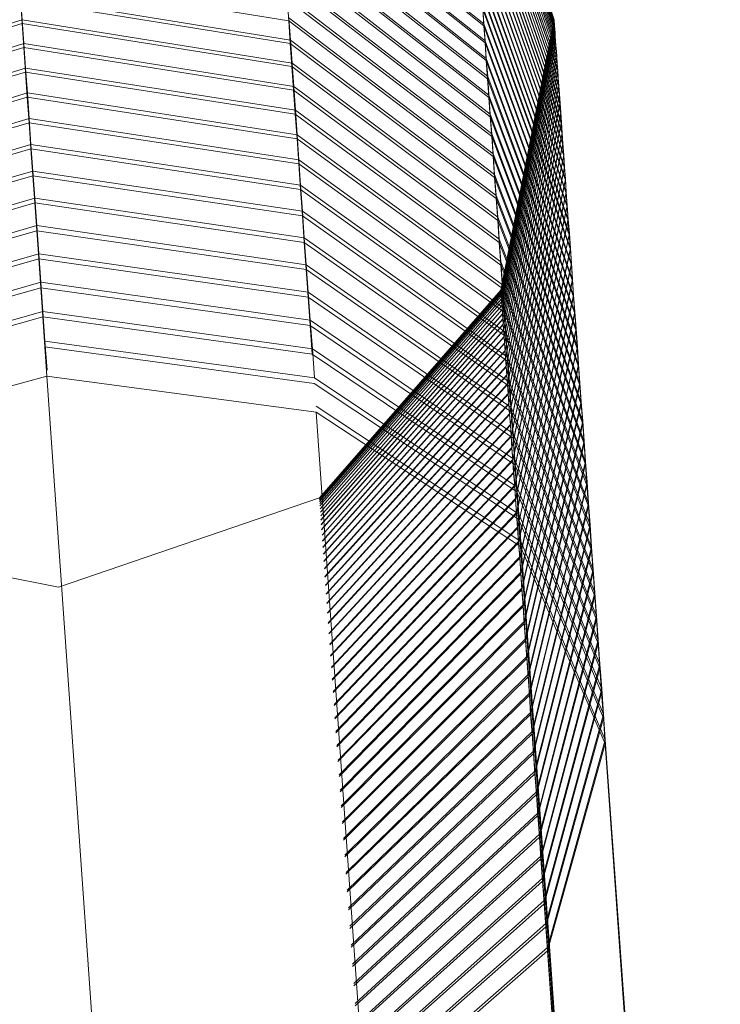
# Model space of a CAD drawing. Units: inches. Extents: x 12 to 14459, y 6 to 10222.
# Drawn here: x 5279 to 5283, y 7141 to 7147 of the extents above; entities that cross this region are included whole.
import ezdxf

# ---------------------------------------------------------------- set-up
doc = ezdxf.new("R2010")
doc.units = ezdxf.units.IN
doc.header["$MEASUREMENT"] = 0

# ---------------------------------------------------------------- blocks, each defined once
blk = doc.blocks.new('9012_DWG-664259-South')
at = {"lineweight": 9}
for p, q in [((82493.3496, 725.5689), (82493.8496, 724.1052)), ((82493.3496, 725.5689), (82493.8496, 724.1052)), ((82493.3502, 725.5641), (82493.8496, 724.1008)), ((82493.3502, 725.564), (82493.8496, 724.1008)), ((82493.3502, 725.5561), (82493.8502, 724.0935)), ((82493.3502, 725.5559), (82493.8502, 724.0934)), ((82493.3514, 725.5449), (82493.8513, 724.0833)), ((82493.3514, 725.5447), (82493.8513, 724.0831)), ((82493.3525, 725.5306), (82493.8519, 724.0701)), ((82493.3525, 725.5304), (82493.8519, 724.0698)), ((82493.3537, 725.5131), (82493.8525, 724.0541)), ((82493.3537, 725.5128), (82493.8525, 724.0537)), ((82493.3549, 725.4926), (82493.8543, 724.0351)), ((82493.3549, 725.492), (82493.8543, 724.0347)), ((82493.3566, 725.4688), (82493.856, 724.0133)), ((82493.3566, 725.468), (82493.856, 724.0126)), ((82493.3589, 725.4419), (82493.8572, 723.9886)), ((82493.3589, 725.441), (82493.8572, 723.9878)), ((82493.3607, 725.412), (82493.8595, 723.961)), ((82493.3607, 725.4108), (82493.8595, 723.9601)), ((82493.363, 725.3789), (82493.8618, 723.9307)), ((82493.363, 725.3775), (82493.8618, 723.9295)), ((82493.3659, 725.3427), (82493.8641, 723.8975)), ((82493.3659, 725.3411), (82493.8641, 723.896)), ((82493.3682, 725.3035), (82493.8665, 723.8614)), ((82493.3682, 725.3016), (82493.8665, 723.8597)), ((82493.3711, 725.2612), (82493.8699, 723.8225)), ((82493.3711, 725.2589), (82493.8699, 723.8206)), ((82493.3746, 725.2158), (82493.8729, 723.7808)), ((82493.3746, 725.2132), (82493.8723, 723.7787)), ((82493.3781, 725.1674), (82493.8758, 723.7363)), ((82493.3781, 725.1645), (82493.8758, 723.7339)), ((82493.3822, 725.116), (82493.8792, 723.6891)), ((82493.3822, 725.1127), (82493.8792, 723.6863)), ((82493.3863, 725.0616), (82493.8827, 723.639)), ((82493.3863, 725.0579), (82493.8822, 723.636)), ((82492.2968, 725.0125), (82493.4549, 724.0832)), ((82492.2968, 725.0007), (82493.4549, 724.0727)), ((82493.3897, 725.0041), (82493.8862, 723.5862)), ((82493.3897, 725), (82493.8862, 723.5828)), ((82493.3938, 724.9436), (82493.8909, 723.5306)), ((82493.3938, 724.9391), (82493.8897, 723.5268)), ((82492.3038, 724.9111), (82493.4618, 723.9875)), ((82492.3038, 724.8987), (82493.4618, 723.9764)), ((82493.3985, 724.8801), (82493.8944, 723.4723)), ((82493.3985, 724.8752), (82493.8944, 723.4681)), ((82493.4031, 724.8137), (82493.8984, 723.4113)), ((82493.4031, 724.8082), (82493.8984, 723.4066)), ((82492.3119, 724.8067), (82493.4688, 723.889)), ((82492.3119, 724.7936), (82493.4688, 723.8773)), ((82492.3195, 724.6993), (82493.4769, 723.7876)), ((82493.4083, 724.7442), (82493.9031, 723.3475)), ((82493.4083, 724.7383), (82493.9031, 723.3425)), ((82492.3195, 724.6854), (82493.4758, 723.7751)), ((82493.413, 724.6718), (82493.9077, 723.2809)), ((82493.413, 724.6654), (82493.9077, 723.2755)), ((82492.327, 724.5888), (82493.4839, 723.6834)), ((82493.4188, 724.5965), (82493.913, 723.2117)), ((82493.4188, 724.5896), (82493.913, 723.2059)), ((82492.327, 724.5742), (82493.4839, 723.6701)), ((82493.424, 724.5183), (82493.9176, 723.1398)), ((82493.424, 724.5108), (82493.9176, 723.1335)), ((82492.3352, 724.4755), (82493.4915, 723.5763)), ((82492.3352, 724.4599), (82493.4915, 723.5624)), ((82493.4304, 724.4371), (82493.9234, 723.0652)), ((82493.4304, 724.429), (82493.9234, 723.0584)), ((82492.3607, 724.0991), (82490.8469, 724.3463)), ((82492.3433, 724.3589), (82493.499, 723.4664)), ((82492.3433, 724.3426), (82493.499, 723.4517)), ((82493.4357, 724.3444), (82493.9287, 722.9807)), ((82493.4363, 724.353), (82493.9287, 722.9878)), ((82493.4421, 724.2567), (82493.9339, 722.9001)), ((82493.4426, 724.2659), (82493.9351, 722.9079)), ((82490.8655, 724.106), (82490.8562, 724.237)), ((82492.37, 723.9919), (82490.8562, 724.237)), ((82492.3689, 723.973), (82490.8562, 724.2175)), ((82490.8562, 724.2175), (82490.8655, 724.0857)), ((82492.352, 724.2396), (82493.5072, 723.3537)), ((82492.352, 724.2224), (82493.5072, 723.3383)), ((82492.352, 724.2224), (82492.3607, 724.0991)), ((82493.4549, 724.0832), (82493.449, 724.176)), ((82493.449, 724.176), (82493.9403, 722.8253)), ((82493.449, 724.1662), (82493.9403, 722.817)), ((82493.449, 724.1662), (82493.4549, 724.0727)), ((82490.8655, 724.106), (82489.3981, 723.6612)), ((82490.8748, 723.972), (82490.8655, 724.106)), ((82492.3793, 723.8635), (82490.8655, 724.106)), ((82492.37, 723.9919), (82492.3607, 724.1172)), ((82492.3607, 724.1172), (82493.5153, 723.2382)), ((82492.3607, 724.0991), (82493.5153, 723.222)), ((82492.3607, 724.0991), (82492.3689, 723.973)), ((82493.8496, 724.1067), (82493.5502, 722.5893)), ((82493.8496, 724.1067), (82493.5502, 722.5893)), ((82493.8496, 724.1052), (82493.5502, 722.5879)), ((82493.8496, 724.1052), (82493.5502, 722.5879)), ((82493.8496, 724.1008), (82493.5502, 722.5839)), ((82493.8496, 724.1008), (82493.5502, 722.5838)), ((82493.8502, 724.0935), (82493.5514, 722.5772)), ((82493.8502, 724.0934), (82493.5514, 722.577)), ((82493.8496, 724.1008), (82493.8496, 724.1052)), ((82493.8496, 724.1052), (82493.8496, 724.1008)), ((82493.8502, 724.0935), (82493.8496, 724.1008)), ((82493.8496, 724.1008), (82493.8502, 724.0934)), ((82493.8513, 724.0833), (82493.8502, 724.0935)), ((82493.8502, 724.0934), (82493.8513, 724.0831)), ((82490.8655, 724.0857), (82489.397, 723.6417)), ((82492.3782, 723.8438), (82490.8655, 724.0857)), ((82490.8655, 724.0857), (82490.8748, 723.9508)), ((82493.4618, 723.9875), (82493.4549, 724.0832)), ((82493.4549, 724.0832), (82493.9467, 722.74)), ((82493.4549, 724.0727), (82493.9467, 722.7312)), ((82493.4549, 724.0727), (82493.4618, 723.9764)), ((82493.8513, 724.0833), (82493.5519, 722.5678)), ((82493.8513, 724.0831), (82493.5519, 722.5677)), ((82493.8519, 724.0701), (82493.5525, 722.5558)), ((82493.8519, 724.0698), (82493.5525, 722.5556)), ((82493.8525, 724.0541), (82493.5537, 722.5411)), ((82493.8525, 724.0537), (82493.5537, 722.5409)), ((82493.8543, 724.0351), (82493.5549, 722.5238)), ((82493.8543, 724.0347), (82493.5549, 722.5235)), ((82493.8519, 724.0701), (82493.8513, 724.0833)), ((82493.8513, 724.0831), (82493.8519, 724.0698)), ((82493.8525, 724.0541), (82493.8519, 724.0701)), ((82493.8519, 724.0698), (82493.8525, 724.0537)), ((82493.8543, 724.0351), (82493.8525, 724.0541)), ((82493.8525, 724.0537), (82493.8543, 724.0347)), ((82493.856, 724.0133), (82493.8543, 724.0351)), ((82493.8543, 724.0347), (82493.856, 724.0126)), ((82492.3793, 723.8635), (82492.37, 723.9919)), ((82492.37, 723.9919), (82493.524, 723.1199)), ((82493.4688, 723.889), (82493.4618, 723.9875)), ((82493.4618, 723.9875), (82493.9525, 722.652)), ((82493.856, 724.0133), (82493.5566, 722.504)), ((82493.856, 724.0126), (82493.5566, 722.5035)), ((82493.8572, 723.9886), (82493.5583, 722.4815)), ((82493.8572, 723.9878), (82493.5583, 722.4808)), ((82493.8572, 723.9886), (82493.856, 724.0133)), ((82493.856, 724.0126), (82493.8572, 723.9878)), ((82493.8595, 723.961), (82493.8572, 723.9886)), ((82493.8572, 723.9878), (82493.8595, 723.9601)), ((82490.8748, 723.9508), (82489.4063, 723.5095)), ((82490.8748, 723.972), (82489.4074, 723.5299)), ((82490.8847, 723.8351), (82490.8748, 723.972)), ((82492.3886, 723.7322), (82490.8748, 723.972)), ((82492.3875, 723.7117), (82490.8748, 723.9508)), ((82490.8748, 723.9508), (82490.8841, 723.8129)), ((82492.3689, 723.973), (82493.5235, 723.1029)), ((82492.3689, 723.973), (82492.3782, 723.8438)), ((82493.4618, 723.9764), (82493.9525, 722.6427)), ((82493.4618, 723.9764), (82493.4688, 723.8773)), ((82493.8595, 723.961), (82493.5595, 722.4564)), ((82493.8595, 723.9601), (82493.5595, 722.4555)), ((82493.8618, 723.9307), (82493.5618, 722.4287)), ((82493.8618, 723.9295), (82493.5618, 722.4277)), ((82493.8618, 723.9307), (82493.8595, 723.961)), ((82493.8595, 723.9601), (82493.8618, 723.9295)), ((82493.8641, 723.8975), (82493.8618, 723.9307)), ((82493.8618, 723.9295), (82493.8641, 723.896)), ((82493.4769, 723.7876), (82493.4688, 723.889)), ((82493.4688, 723.889), (82493.9589, 722.5615)), ((82493.4688, 723.8773), (82493.9589, 722.5516)), ((82493.4688, 723.8773), (82493.4758, 723.7751)), ((82493.8641, 723.8975), (82493.5636, 722.3983)), ((82493.8641, 723.896), (82493.5636, 722.3973)), ((82493.8665, 723.8614), (82493.8641, 723.8975)), ((82493.8641, 723.896), (82493.8665, 723.8597)), ((82490.8847, 723.8351), (82489.4167, 723.3957)), ((82490.8945, 723.6953), (82490.8847, 723.8351)), ((82492.3979, 723.5981), (82490.8847, 723.8351)), ((82492.3782, 723.8438), (82493.5328, 722.9811)), ((82492.3782, 723.8438), (82492.3875, 723.7117)), ((82492.3886, 723.7322), (82492.3793, 723.8635)), ((82492.3793, 723.8635), (82493.5328, 722.9987)), ((82493.8665, 723.8614), (82493.5659, 722.3655)), ((82493.8665, 723.8597), (82493.5659, 722.3641)), ((82493.8699, 723.8225), (82493.5688, 722.33)), ((82493.8699, 723.8206), (82493.5688, 722.3285)), ((82493.8699, 723.8225), (82493.8665, 723.8614)), ((82493.8665, 723.8597), (82493.8699, 723.8206)), ((82493.8729, 723.7808), (82493.8699, 723.8225)), ((82493.8699, 723.8206), (82493.8723, 723.7787)), ((82490.8841, 723.8129), (82489.4167, 723.3745)), ((82492.3968, 723.5767), (82490.8841, 723.8129)), ((82490.8841, 723.8129), (82490.894, 723.6722)), ((82493.4758, 723.7751), (82493.9659, 722.4579)), ((82493.4758, 723.7751), (82493.4839, 723.6701)), ((82493.4839, 723.6834), (82493.4769, 723.7876)), ((82493.4769, 723.7876), (82493.9659, 722.4683)), ((82493.8729, 723.7808), (82493.5711, 722.292)), ((82493.8723, 723.7787), (82493.5711, 722.2903)), ((82493.8723, 723.7787), (82493.8758, 723.7339)), ((82493.8758, 723.7363), (82493.8729, 723.7808)), ((82492.3875, 723.7117), (82493.5409, 722.8564)), ((82492.3875, 723.7117), (82492.3968, 723.5767)), ((82492.3979, 723.5981), (82492.3886, 723.7322)), ((82492.3886, 723.7322), (82493.5409, 722.8748)), ((82493.8758, 723.7363), (82493.5746, 722.2515)), ((82493.8758, 723.7339), (82493.5746, 722.2494)), ((82493.8792, 723.6891), (82493.8758, 723.7363)), ((82493.8758, 723.7339), (82493.8792, 723.6863)), ((82490.894, 723.6722), (82489.426, 723.2365)), ((82490.8945, 723.6953), (82489.4266, 723.2586)), ((82492.4072, 723.4388), (82490.894, 723.6722)), ((82490.894, 723.6722), (82490.9038, 723.5281)), ((82490.905, 723.5522), (82490.8945, 723.6953)), ((82492.4072, 723.4611), (82490.8945, 723.6953)), ((82493.4915, 723.5763), (82493.4839, 723.6834)), ((82493.4839, 723.6834), (82493.9728, 722.3725)), ((82493.4839, 723.6701), (82493.9723, 722.3614)), ((82493.4839, 723.6701), (82493.4915, 723.5624)), ((82493.8792, 723.6891), (82493.5775, 722.2083)), ((82493.8792, 723.6863), (82493.5775, 722.2061)), ((82493.8827, 723.639), (82493.8792, 723.6891)), ((82493.8792, 723.6863), (82493.8822, 723.636)), ((82492.4072, 723.4611), (82492.3979, 723.5981)), ((82492.3979, 723.5981), (82493.5502, 722.7483)), ((82493.8827, 723.639), (82493.5804, 722.1627)), ((82493.8822, 723.636), (82493.5804, 722.1602)), ((82493.8822, 723.636), (82493.8862, 723.5828)), ((82493.8862, 723.5862), (82493.8827, 723.639)), ((82490.905, 723.5522), (82489.4365, 723.1184)), ((82490.9149, 723.4065), (82490.905, 723.5522)), ((82492.4171, 723.321), (82490.905, 723.5522)), ((82492.3968, 723.5767), (82493.5496, 722.729)), ((82492.3968, 723.5767), (82492.4072, 723.4388)), ((82493.499, 723.4664), (82493.4915, 723.5763)), ((82493.4915, 723.5763), (82493.9798, 722.2741)), ((82493.4915, 723.5624), (82493.9792, 722.2625)), ((82493.4915, 723.5624), (82493.499, 723.4517)), ((82493.8862, 723.5862), (82493.5839, 722.1146)), ((82493.8862, 723.5828), (82493.5839, 722.1117)), ((82493.8909, 723.5306), (82493.8862, 723.5862)), ((82493.8862, 723.5828), (82493.8897, 723.5268)), ((82490.9038, 723.5281), (82489.4359, 723.0955)), ((82492.4171, 723.2978), (82490.9038, 723.5281)), ((82490.9038, 723.5281), (82490.9149, 723.3814)), ((82493.8909, 723.5306), (82493.5874, 722.0638)), ((82493.8897, 723.5268), (82493.5874, 722.0608)), ((82493.8897, 723.5268), (82493.8944, 723.4681)), ((82493.8944, 723.4723), (82493.8909, 723.5306)), ((82492.4171, 723.321), (82492.4072, 723.4611)), ((82492.4072, 723.4611), (82493.5595, 722.619)), ((82492.4072, 723.4388), (82493.5589, 722.5988)), ((82492.4072, 723.4388), (82492.4171, 723.2978)), ((82493.5072, 723.3537), (82493.499, 723.4664)), ((82493.499, 723.4664), (82493.9868, 722.1731)), ((82493.499, 723.4517), (82493.9868, 722.1609)), ((82493.499, 723.4517), (82493.5072, 723.3383)), ((82493.8944, 723.4723), (82493.5915, 722.0107)), ((82493.8944, 723.4681), (82493.5915, 722.0073)), ((82493.8984, 723.4113), (82493.8944, 723.4723)), ((82493.8944, 723.4681), (82493.8984, 723.4066)), ((82490.9149, 723.3814), (82489.4458, 722.9516)), ((82490.9149, 723.4065), (82489.447, 722.9756)), ((82490.9259, 723.2577), (82490.9149, 723.4065)), ((82492.427, 723.1782), (82490.9149, 723.4065)), ((82492.427, 723.1539), (82490.9149, 723.3814)), ((82490.9149, 723.3814), (82490.9248, 723.2317)), ((82493.8984, 723.4113), (82493.5955, 721.955)), ((82493.8984, 723.4066), (82493.5955, 721.9512)), ((82493.9031, 723.3475), (82493.8984, 723.4113)), ((82493.8984, 723.4066), (82493.9031, 723.3425)), ((82492.427, 723.1782), (82492.4171, 723.321)), ((82492.4171, 723.321), (82493.5688, 722.4868)), ((82493.5153, 723.2382), (82493.5072, 723.3537)), ((82493.5072, 723.3537), (82493.9944, 722.0695)), ((82493.5072, 723.3383), (82493.9938, 722.0567)), ((82493.5072, 723.3383), (82493.5153, 723.222)), ((82493.9031, 723.3475), (82493.599, 721.8968)), ((82493.9031, 723.3425), (82493.599, 721.8928)), ((82493.9077, 723.2809), (82493.9031, 723.3475)), ((82493.9031, 723.3425), (82493.9077, 723.2755)), ((82492.4171, 723.2978), (82493.5682, 722.4659)), ((82492.4171, 723.2978), (82492.427, 723.1539)), ((82493.9077, 723.2809), (82493.6037, 721.8361)), ((82493.9077, 723.2755), (82493.6037, 721.8317)), ((82493.913, 723.2117), (82493.9077, 723.2809)), ((82493.9077, 723.2755), (82493.913, 723.2059)), ((82490.9248, 723.2317), (82489.4563, 722.8049)), ((82490.9259, 723.2577), (82489.4568, 722.8298)), ((82492.4375, 723.0073), (82490.9248, 723.2317)), ((82490.9248, 723.2317), (82490.9358, 723.079)), ((82490.9364, 723.1061), (82490.9259, 723.2577)), ((82492.4381, 723.0325), (82490.9259, 723.2577)), ((82493.524, 723.1199), (82493.5153, 723.2382)), ((82493.5153, 723.2382), (82494.0013, 721.9634)), ((82493.5153, 723.222), (82494.0013, 721.9499)), ((82493.5153, 723.222), (82493.5235, 723.1029)), ((82493.913, 723.2117), (82493.6083, 721.7729)), ((82493.913, 723.2059), (82493.6083, 721.7682)), ((82493.9176, 723.1398), (82493.913, 723.2117)), ((82493.913, 723.2059), (82493.9176, 723.1335)), ((82492.4381, 723.0325), (82492.427, 723.1782)), ((82492.427, 723.1782), (82493.5781, 722.352)), ((82492.427, 723.1539), (82493.5781, 722.3301)), ((82492.427, 723.1539), (82492.4375, 723.0073)), ((82490.9364, 723.1061), (82489.4679, 722.6811)), ((82490.9475, 722.9514), (82490.9364, 723.1061)), ((82492.4479, 722.8839), (82490.9364, 723.1061)), ((82493.5235, 723.1029), (82494.0095, 721.8405)), ((82493.5235, 723.1029), (82493.5328, 722.9811)), ((82493.5328, 722.9987), (82493.524, 723.1199)), ((82493.524, 723.1199), (82494.0095, 721.8547)), ((82493.9176, 723.1398), (82493.613, 721.7073)), ((82493.9176, 723.1335), (82493.613, 721.7022)), ((82493.9234, 723.0652), (82493.9176, 723.1398)), ((82493.9176, 723.1335), (82493.9234, 723.0584)), ((82490.9358, 723.079), (82489.4667, 722.6552)), ((82492.4479, 722.8577), (82490.9358, 723.079)), ((82490.9358, 723.079), (82490.9469, 722.9232)), ((82493.9234, 723.0652), (82493.6176, 721.6393)), ((82493.9234, 723.0584), (82493.6176, 721.6339)), ((82493.9287, 722.9878), (82493.9234, 723.0652)), ((82493.9234, 723.0584), (82493.9287, 722.9807)), ((82492.4375, 723.0073), (82493.5874, 722.1918)), ((82492.4375, 723.0073), (82492.4479, 722.8577)), ((82492.4479, 722.8839), (82492.4381, 723.0325)), ((82492.4381, 723.0325), (82493.5886, 722.2144)), ((82493.5409, 722.8748), (82493.5328, 722.9987)), ((82493.5328, 722.9987), (82494.0176, 721.7434)), ((82493.9287, 722.9878), (82493.6235, 721.5688)), ((82493.9351, 722.9079), (82493.9287, 722.9878)), ((82490.9475, 722.9514), (82489.4784, 722.5295)), ((82490.9585, 722.794), (82490.9475, 722.9514)), ((82492.459, 722.7325), (82490.9475, 722.9514)), ((82493.5328, 722.9811), (82494.017, 721.7285)), ((82493.5328, 722.9811), (82493.5409, 722.8564)), ((82493.9287, 722.9807), (82493.6223, 721.5629)), ((82493.9287, 722.9807), (82493.9339, 722.9001)), ((82490.9469, 722.9232), (82489.4778, 722.5026)), ((82492.459, 722.7052), (82490.9469, 722.9232)), ((82490.9469, 722.9232), (82490.9585, 722.7647)), ((82492.459, 722.7325), (82492.4479, 722.8839)), ((82492.4479, 722.8839), (82493.5985, 722.0742)), ((82493.5502, 722.7483), (82493.5409, 722.8748)), ((82493.5409, 722.8748), (82494.0258, 721.6296)), ((82493.9351, 722.9079), (82493.6281, 721.4959)), ((82493.9339, 722.9001), (82493.6281, 721.4896)), ((82493.9339, 722.9001), (82493.9403, 722.817)), ((82493.9403, 722.8253), (82493.9351, 722.9079)), ((82492.4479, 722.8577), (82493.5979, 722.0506)), ((82492.4479, 722.8577), (82492.459, 722.7052)), ((82493.5409, 722.8564), (82494.0246, 721.6141)), ((82493.5409, 722.8564), (82493.5496, 722.729)), ((82493.9403, 722.8253), (82493.6333, 721.4205)), ((82493.9467, 722.74), (82493.9403, 722.8253)), ((82490.9585, 722.7647), (82489.4888, 722.3472)), ((82490.9585, 722.794), (82489.4894, 722.3752)), ((82490.9701, 722.6337), (82490.9585, 722.794)), ((82492.47, 722.5783), (82490.9585, 722.794)), ((82492.47, 722.5499), (82490.9585, 722.7647)), ((82490.9585, 722.7647), (82490.9701, 722.6033)), ((82493.9403, 722.817), (82493.6333, 721.4139)), ((82493.9403, 722.817), (82493.9467, 722.7312)), ((82492.47, 722.5783), (82492.459, 722.7325)), ((82492.459, 722.7325), (82493.6083, 721.9313)), ((82493.5496, 722.729), (82494.0333, 721.497)), ((82493.5496, 722.729), (82493.5589, 722.5988)), ((82493.5595, 722.619), (82493.5502, 722.7483)), ((82493.5502, 722.7483), (82494.0339, 721.5132)), ((82493.9467, 722.74), (82493.6386, 721.3427)), ((82493.9467, 722.7312), (82493.6386, 721.3357)), ((82493.9525, 722.652), (82493.9467, 722.74)), ((82493.9467, 722.7312), (82493.9525, 722.6427)), ((82492.459, 722.7052), (82493.6078, 721.9067)), ((82492.459, 722.7052), (82492.47, 722.5499)), ((82490.9701, 722.6033), (82489.4993, 722.189)), ((82490.9701, 722.6337), (82489.5004, 722.2181)), ((82490.9818, 722.4705), (82490.9701, 722.6337)), ((82492.4817, 722.4212), (82490.9701, 722.6337)), ((82492.4805, 722.3917), (82490.9701, 722.6033)), ((82490.9701, 722.6033), (82490.9806, 722.4393)), ((82493.5589, 722.5988), (82494.042, 721.3775)), ((82493.5589, 722.5988), (82493.5682, 722.4659)), ((82493.5688, 722.4868), (82493.5595, 722.619)), ((82493.5595, 722.619), (82494.0426, 721.3943)), ((82493.9525, 722.6427), (82493.6444, 721.255)), ((82493.9525, 722.652), (82493.645, 721.2625)), ((82493.9589, 722.5615), (82493.9525, 722.652)), ((82493.9525, 722.6427), (82493.9589, 722.5516)), ((82492.4817, 722.4212), (82492.47, 722.5783)), ((82492.47, 722.5783), (82493.6188, 721.7857)), ((82492.47, 722.5499), (82493.6188, 721.7602)), ((82492.47, 722.5499), (82492.4805, 722.3917)), ((82493.5502, 722.5893), (82492.5328, 721.4246)), ((82493.5502, 722.5893), (82492.5328, 721.4246)), ((82493.5502, 722.5879), (82492.5328, 721.4233)), ((82493.5502, 722.5879), (82492.5328, 721.4233)), ((82493.5502, 722.5839), (82492.5328, 721.4196)), ((82493.5502, 722.5838), (82492.5328, 721.4195)), ((82493.5514, 722.5772), (82492.5334, 721.4133)), ((82493.5514, 722.577), (82492.5334, 721.4132)), ((82493.5519, 722.5678), (82492.534, 721.4046)), ((82493.5519, 722.5677), (82492.534, 721.4045)), ((82493.5525, 722.5558), (82492.5351, 721.3935)), ((82493.5525, 722.5556), (82492.5351, 721.3933)), ((82493.5502, 722.5839), (82493.5502, 722.5879)), ((82493.5502, 722.5879), (82493.5502, 722.5838)), ((82493.5514, 722.5772), (82493.5502, 722.5839)), ((82493.5502, 722.5838), (82493.5514, 722.577)), ((82493.5519, 722.5678), (82493.5514, 722.5772)), ((82493.5514, 722.577), (82493.5519, 722.5677)), ((82493.5525, 722.5558), (82493.5519, 722.5678)), ((82493.5519, 722.5677), (82493.5525, 722.5556)), ((82493.5537, 722.5411), (82493.5525, 722.5558)), ((82493.5525, 722.5556), (82493.5537, 722.5409)), ((82493.9589, 722.5615), (82493.6502, 721.1799)), ((82493.9589, 722.5516), (82493.6502, 721.172)), ((82493.9659, 722.4683), (82493.9589, 722.5615)), ((82493.9589, 722.5516), (82493.9659, 722.4579)), ((82493.5537, 722.5411), (82492.5357, 721.3799)), ((82493.5537, 722.5409), (82492.5357, 721.3796)), ((82493.5549, 722.5238), (82492.5363, 721.3638)), ((82493.5549, 722.5235), (82492.5363, 721.3635)), ((82493.5566, 722.504), (82492.5381, 721.3453)), ((82493.5566, 722.5035), (82492.5381, 721.3449)), ((82493.5549, 722.5238), (82493.5537, 722.5411)), ((82493.5537, 722.5409), (82493.5549, 722.5235)), ((82493.5566, 722.504), (82493.5549, 722.5238)), ((82493.5549, 722.5235), (82493.5566, 722.5035)), ((82493.5583, 722.4815), (82493.5566, 722.504)), ((82493.5566, 722.5035), (82493.5583, 722.4808)), ((82490.9806, 722.4393), (82489.5109, 722.0282)), ((82490.9818, 722.4705), (82489.5121, 722.058)), ((82492.4921, 722.231), (82490.9806, 722.4393)), ((82490.9806, 722.4393), (82490.9934, 722.2717)), ((82490.9934, 722.3044), (82490.9818, 722.4705)), ((82492.4933, 722.2613), (82490.9818, 722.4705)), ((82493.5583, 722.4815), (82492.5398, 721.3244)), ((82493.5583, 722.4808), (82492.5398, 721.3238)), ((82493.5595, 722.4564), (82492.541, 721.3011)), ((82493.5595, 722.4555), (82492.541, 721.3004)), ((82493.5595, 722.4564), (82493.5583, 722.4815)), ((82493.5583, 722.4808), (82493.5595, 722.4555)), ((82493.5618, 722.4287), (82493.5595, 722.4564)), ((82493.5595, 722.4555), (82493.5618, 722.4277)), ((82493.5682, 722.4659), (82494.0502, 721.2554)), ((82493.5682, 722.4659), (82493.5781, 722.3301)), ((82493.5781, 722.352), (82493.5688, 722.4868)), ((82493.5688, 722.4868), (82494.0513, 721.273)), ((82493.9659, 722.4683), (82493.6566, 721.0949)), ((82493.9659, 722.4579), (82493.6566, 721.0865)), ((82493.9728, 722.3725), (82493.9659, 722.4683)), ((82493.9659, 722.4579), (82493.9723, 722.3614)), ((82492.4805, 722.3917), (82493.6287, 721.611)), ((82492.4805, 722.3917), (82492.4921, 722.231)), ((82492.4933, 722.2613), (82492.4817, 722.4212)), ((82492.4817, 722.4212), (82493.6293, 721.6374)), ((82493.5618, 722.4287), (82492.5433, 721.2753)), ((82493.5618, 722.4277), (82492.5433, 721.2745)), ((82493.5636, 722.3983), (82492.545, 721.2472)), ((82493.5636, 722.3973), (82492.545, 721.2462)), ((82493.5636, 722.3983), (82493.5618, 722.4287)), ((82493.5618, 722.4277), (82493.5636, 722.3973)), ((82493.5659, 722.3655), (82493.5636, 722.3983)), ((82493.5636, 722.3973), (82493.5659, 722.3641)), ((82493.5659, 722.3655), (82492.5474, 721.2166)), ((82493.5659, 722.3641), (82492.5474, 721.2154)), ((82493.5688, 722.33), (82492.5497, 721.1836)), ((82493.5688, 722.3285), (82492.5497, 721.1824)), ((82493.5688, 722.33), (82493.5659, 722.3655)), ((82493.5659, 722.3641), (82493.5688, 722.3285)), ((82493.5711, 722.292), (82493.5688, 722.33)), ((82493.5688, 722.3285), (82493.5711, 722.2903)), ((82493.5886, 722.2144), (82493.5781, 722.352)), ((82493.5781, 722.352), (82494.0595, 721.1491)), ((82493.5781, 722.3301), (82494.0589, 721.1308)), ((82493.5781, 722.3301), (82493.5874, 722.1918)), ((82493.9728, 722.3725), (82493.663, 721.0075)), ((82493.9723, 722.3614), (82493.663, 720.9987)), ((82493.9723, 722.3614), (82493.9792, 722.2625)), ((82493.9798, 722.2741), (82493.9728, 722.3725)), ((82491.005, 722.1416), (82490.9934, 722.3044)), ((82492.5049, 722.0985), (82490.9934, 722.3044)), ((82491.0033, 722.1077), (82490.9934, 722.2717)), ((82492.5038, 722.0669), (82490.9934, 722.2717)), ((82493.5711, 722.292), (82492.552, 721.1483)), ((82493.5711, 722.2903), (82492.552, 721.1468)), ((82493.5746, 722.2515), (82493.5711, 722.292)), ((82493.5711, 722.2903), (82493.5746, 722.2494)), ((82493.9798, 722.2741), (82493.6688, 720.9178)), ((82493.9868, 722.1731), (82493.9798, 722.2741)), ((82492.4921, 722.231), (82493.6397, 721.4592)), ((82492.5049, 722.0985), (82492.4933, 722.2613)), ((82492.4933, 722.2613), (82493.6403, 721.4865)), ((82493.5746, 722.2515), (82492.5549, 721.1106)), ((82493.5746, 722.2494), (82492.5549, 721.1089)), ((82493.5775, 722.2083), (82493.5746, 722.2515)), ((82493.5746, 722.2494), (82493.5775, 722.2061)), ((82493.5985, 722.0742), (82493.5886, 722.2144)), ((82493.5886, 722.2144), (82494.0688, 721.0227)), ((82493.9792, 722.2625), (82493.6688, 720.9085)), ((82493.9792, 722.2625), (82493.9868, 722.1609)), ((82493.5775, 722.2083), (82492.5572, 721.0705)), ((82493.5775, 722.2061), (82492.5572, 721.0686)), ((82493.5804, 722.1627), (82492.5607, 721.0281)), ((82493.5804, 722.1602), (82492.5607, 721.026)), ((82493.5804, 722.1627), (82493.5775, 722.2083)), ((82493.5775, 722.2061), (82493.5804, 722.1602)), ((82493.5839, 722.1146), (82493.5804, 722.1627)), ((82493.5804, 722.1602), (82493.5839, 722.1117)), ((82493.5874, 722.1918), (82494.0682, 721.0037)), ((82493.5874, 722.1918), (82493.5979, 722.0506)), ((82493.9868, 722.1609), (82493.6752, 720.8159)), ((82493.9868, 722.1731), (82493.6758, 720.8257)), ((82493.9944, 722.0695), (82493.9868, 722.1731)), ((82493.9868, 722.1609), (82493.9938, 722.0567)), ((82491.0033, 722.1077), (82489.533, 721.7021)), ((82492.5142, 721.9061), (82491.0033, 722.1077)), ((82491.0033, 722.1077), (82491.6492, 712.9476)), ((82493.5839, 722.1146), (82492.5636, 720.9832)), ((82493.5839, 722.1117), (82492.5636, 720.9809)), ((82493.5874, 722.0638), (82493.5839, 722.1146)), ((82493.5839, 722.1117), (82493.5874, 722.0608)), ((82492.5038, 722.0669), (82493.6502, 721.3046)), ((82492.5049, 722.0985), (82493.6514, 721.3329)), ((82493.5874, 722.0638), (82492.5677, 720.9362)), ((82493.5874, 722.0608), (82492.5677, 720.9337)), ((82493.5915, 722.0107), (82493.5874, 722.0638)), ((82493.5874, 722.0608), (82493.5915, 722.0073)), ((82493.5979, 722.0506), (82494.0775, 720.874)), ((82493.5979, 722.0506), (82493.6078, 721.9067)), ((82493.6083, 721.9313), (82493.5985, 722.0742)), ((82493.5985, 722.0742), (82494.0781, 720.8939)), ((82493.9944, 722.0695), (82493.6822, 720.7312)), ((82493.9938, 722.0567), (82493.6822, 720.7209)), ((82493.9938, 722.0567), (82494.0013, 721.9499)), ((82494.0013, 721.9634), (82493.9944, 722.0695)), ((82493.5915, 722.0107), (82492.5706, 720.8867)), ((82493.5915, 722.0073), (82492.5706, 720.884)), ((82493.5955, 721.955), (82493.5915, 722.0107)), ((82493.5915, 722.0073), (82493.5955, 721.9512)), ((82492.5154, 721.9384), (82493.6618, 721.1797)), ((82493.5955, 721.955), (82492.5747, 720.835)), ((82493.5955, 721.9512), (82492.5747, 720.8319)), ((82493.599, 721.8968), (82493.5955, 721.955)), ((82493.5955, 721.9512), (82493.599, 721.8928)), ((82494.0013, 721.9634), (82493.6891, 720.6344)), ((82494.0013, 721.9499), (82493.6891, 720.6237)), ((82494.0095, 721.8547), (82494.0013, 721.9634)), ((82494.0013, 721.9499), (82494.0095, 721.8405)), ((82493.1595, 712.7457), (82492.5142, 721.9061)), ((82492.5142, 721.9061), (82493.6607, 721.1513)), ((82493.599, 721.8968), (82492.5782, 720.7809)), ((82493.599, 721.8928), (82492.5782, 720.7776)), ((82493.6037, 721.8361), (82493.599, 721.8968)), ((82493.599, 721.8928), (82493.6037, 721.8317)), ((82493.6078, 721.9067), (82494.0868, 720.742)), ((82493.6078, 721.9067), (82493.6188, 721.7602)), ((82493.6188, 721.7857), (82493.6083, 721.9313)), ((82493.6083, 721.9313), (82494.0874, 720.7625)), ((82493.6037, 721.8361), (82492.5822, 720.7245)), ((82493.6037, 721.8317), (82492.5822, 720.7209)), ((82493.6083, 721.7729), (82493.6037, 721.8361)), ((82493.6037, 721.8317), (82493.6083, 721.7682)), ((82494.0095, 721.8547), (82493.6961, 720.5353)), ((82494.0095, 721.8405), (82493.6961, 720.524)), ((82494.0176, 721.7434), (82494.0095, 721.8547)), ((82494.0095, 721.8405), (82494.017, 721.7285)), ((82493.6083, 721.7729), (82492.5869, 720.6658)), ((82493.613, 721.7073), (82493.6083, 721.7729)), ((82493.6293, 721.6374), (82493.6188, 721.7857)), ((82493.6188, 721.7857), (82494.0967, 720.6286)), ((82493.6083, 721.7682), (82492.5863, 720.6619)), ((82493.6083, 721.7682), (82493.613, 721.7022)), ((82493.6188, 721.7602), (82494.0961, 720.6074)), ((82493.6188, 721.7602), (82493.6287, 721.611)), ((82494.017, 721.7285), (82493.7031, 720.4219)), ((82494.0176, 721.7434), (82493.7037, 720.4339)), ((82494.017, 721.7285), (82494.0246, 721.6141)), ((82494.0258, 721.6296), (82494.0176, 721.7434)), ((82493.613, 721.7073), (82492.591, 720.6048)), ((82493.613, 721.7022), (82492.591, 720.6006)), ((82493.6176, 721.6393), (82493.613, 721.7073)), ((82493.613, 721.7022), (82493.6176, 721.6339)), ((82493.6176, 721.6393), (82492.5956, 720.5416)), ((82493.6176, 721.6339), (82492.5956, 720.5371)), ((82493.6235, 721.5688), (82493.6176, 721.6393)), ((82493.6176, 721.6339), (82493.6223, 721.5629)), ((82493.6287, 721.611), (82494.1054, 720.4703)), ((82493.6287, 721.611), (82493.6397, 721.4592)), ((82493.6403, 721.4865), (82493.6293, 721.6374)), ((82493.6293, 721.6374), (82494.106, 720.4924)), ((82494.0258, 721.6296), (82493.7107, 720.3301)), ((82494.0246, 721.6141), (82493.7107, 720.3176)), ((82494.0246, 721.6141), (82494.0333, 721.497)), ((82494.0339, 721.5132), (82494.0258, 721.6296)), ((82493.6235, 721.5688), (82492.6003, 720.476)), ((82493.6223, 721.5629), (82492.6003, 720.4712)), ((82493.6223, 721.5629), (82493.6281, 721.4896)), ((82493.6281, 721.4959), (82493.6235, 721.5688)), ((82493.6281, 721.4959), (82492.6049, 720.4082)), ((82493.6333, 721.4205), (82493.6281, 721.4959)), ((82494.0333, 721.497), (82493.7176, 720.2109)), ((82494.0339, 721.5132), (82493.7188, 720.224)), ((82494.0333, 721.497), (82494.042, 721.3775)), ((82494.0426, 721.3943), (82494.0339, 721.5132)), ((82493.6281, 721.4896), (82492.6049, 720.403)), ((82493.6281, 721.4896), (82493.6333, 721.4139)), ((82493.6397, 721.4592), (82494.1153, 720.3308)), ((82493.6397, 721.4592), (82493.6502, 721.3046)), ((82493.6514, 721.3329), (82493.6403, 721.4865)), ((82493.6403, 721.4865), (82494.1164, 720.3536)), ((82492.5328, 721.4246), (82491.069, 720.9248)), ((82492.5328, 721.4246), (82491.069, 720.9248)), ((82493.6333, 721.4139), (82492.6096, 720.3327)), ((82493.6333, 721.4205), (82492.6101, 720.3382)), ((82493.6386, 721.3427), (82493.6333, 721.4205)), ((82493.6333, 721.4139), (82493.6386, 721.3357)), ((82494.0426, 721.3943), (82493.7264, 720.1155)), ((82494.0513, 721.273), (82494.0426, 721.3943)), ((82493.6386, 721.3427), (82492.6148, 720.2658)), ((82493.6386, 721.3357), (82492.6148, 720.2601)), ((82493.645, 721.2625), (82493.6386, 721.3427)), ((82493.6386, 721.3357), (82493.6444, 721.255)), ((82493.6618, 721.1797), (82493.6514, 721.3329)), ((82493.6514, 721.3329), (82494.1263, 720.2125)), ((82494.042, 721.3775), (82493.7258, 720.1019)), ((82494.042, 721.3775), (82494.0502, 721.2554)), ((82493.6607, 721.1513), (82493.6502, 721.3046)), ((82493.6502, 721.3046), (82494.1257, 720.1889)), ((82491.069, 720.9248), (82489.5516, 721.2239)), ((82491.069, 720.9248), (82489.5516, 721.2239)), ((82493.645, 721.2625), (82492.62, 720.1913)), ((82493.6444, 721.255), (82492.62, 720.1852)), ((82493.6444, 721.255), (82493.6502, 721.172)), ((82493.6502, 721.1799), (82493.645, 721.2625)), ((82494.0502, 721.2554), (82493.7333, 719.9907)), ((82494.0513, 721.273), (82493.7339, 720.0049)), ((82494.0502, 721.2554), (82494.0589, 721.1308)), ((82494.0595, 721.1491), (82494.0513, 721.273)), ((82493.6502, 721.1799), (82492.6258, 720.1145)), ((82493.6502, 721.172), (82492.6258, 720.108)), ((82493.6566, 721.0949), (82493.6502, 721.1799)), ((82493.6502, 721.172), (82493.6566, 721.0865)), ((82494.224, 713.2765), (82493.6618, 721.1797)), ((82493.6618, 721.1797), (82494.1362, 720.0689)), ((82494.306, 711.9916), (82493.6607, 721.1513)), ((82493.6607, 721.1513), (82494.1356, 720.0454)), ((82494.0595, 721.1491), (82493.742, 719.8919)), ((82494.0589, 721.1308), (82493.742, 719.8772)), ((82494.0589, 721.1308), (82494.0682, 721.0037)), ((82494.0688, 721.0227), (82494.0595, 721.1491)), ((82493.6566, 721.0949), (82492.6311, 720.0355)), ((82493.6566, 721.0865), (82492.6311, 720.0287)), ((82493.663, 721.0075), (82493.6566, 721.0949)), ((82493.6566, 721.0865), (82493.663, 720.9987)), ((82493.663, 720.9987), (82492.6363, 719.947)), ((82493.663, 721.0075), (82492.6375, 719.9542)), ((82493.6688, 720.9178), (82493.663, 721.0075)), ((82493.663, 720.9987), (82493.6688, 720.9085)), ((82494.0682, 721.0037), (82493.7496, 719.7612)), ((82494.0688, 721.0227), (82493.7502, 719.7766)), ((82494.0682, 721.0037), (82494.0775, 720.874)), ((82494.0781, 720.8939), (82494.0688, 721.0227)), ((82493.6688, 720.9085), (82492.6427, 719.8633)), ((82493.6688, 720.9178), (82492.6433, 719.8708)), ((82493.6758, 720.8257), (82493.6688, 720.9178)), ((82493.6688, 720.9085), (82493.6752, 720.8159)), ((82494.0781, 720.8939), (82493.7589, 719.6591)), ((82494.0874, 720.7625), (82494.0781, 720.8939)), ((82494.0775, 720.874), (82493.7583, 719.6432)), ((82494.0775, 720.874), (82494.0868, 720.742)), ((82493.6758, 720.8257), (82492.6491, 719.7852)), ((82493.6752, 720.8159), (82492.6491, 719.7772)), ((82493.6752, 720.8159), (82493.6822, 720.7209)), ((82493.6822, 720.7312), (82493.6758, 720.8257)), ((82493.6822, 720.7312), (82492.6549, 719.6974)), ((82493.6891, 720.6344), (82493.6822, 720.7312)), ((82494.0868, 720.742), (82493.7665, 719.5229)), ((82494.0874, 720.7625), (82493.7676, 719.5393)), ((82494.0868, 720.742), (82494.0961, 720.6074)), ((82494.0967, 720.6286), (82494.0874, 720.7625)), ((82493.6822, 720.7209), (82492.6549, 719.689)), ((82493.6822, 720.7209), (82493.6891, 720.6237)), ((82493.6891, 720.6237), (82492.6613, 719.5987)), ((82493.6891, 720.6344), (82492.6619, 719.6074)), ((82493.6961, 720.5353), (82493.6891, 720.6344)), ((82493.6891, 720.6237), (82493.6961, 720.524)), ((82494.0967, 720.6286), (82493.7758, 719.4172)), ((82494.106, 720.4924), (82494.0967, 720.6286)), ((82494.0961, 720.6074), (82493.7752, 719.4002)), ((82494.0961, 720.6074), (82494.1054, 720.4703)), ((82493.6961, 720.524), (82492.6677, 719.5061)), ((82493.6961, 720.5353), (82492.6683, 719.5152)), ((82493.7037, 720.4339), (82493.6961, 720.5353)), ((82493.6961, 720.524), (82493.7031, 720.4219)), ((82494.1054, 720.4703), (82493.7839, 719.2753)), ((82494.106, 720.4924), (82493.7845, 719.2929)), ((82494.1054, 720.4703), (82494.1153, 720.3308)), ((82494.1164, 720.3536), (82494.106, 720.4924)), ((82493.7031, 720.4219), (82492.6747, 719.4112)), ((82493.7037, 720.4339), (82492.6753, 719.421)), ((82493.7031, 720.4219), (82493.7107, 720.3176)), ((82493.7107, 720.3301), (82493.7037, 720.4339)), ((82494.1164, 720.3536), (82493.7938, 719.1663)), ((82494.1263, 720.2125), (82494.1164, 720.3536)), ((82493.7107, 720.3176), (82492.6816, 719.3144)), ((82493.7107, 720.3301), (82492.6822, 719.3246)), ((82493.7188, 720.224), (82493.7107, 720.3301)), ((82493.7107, 720.3176), (82493.7176, 720.2109)), ((82494.1153, 720.3308), (82493.7932, 719.148)), ((82494.1153, 720.3308), (82494.1257, 720.1889)), ((82493.7176, 720.2109), (82492.6886, 719.2152)), ((82493.7188, 720.224), (82492.6892, 719.2259)), ((82493.7176, 720.2109), (82493.7258, 720.1019)), ((82493.7264, 720.1155), (82493.7188, 720.224)), ((82494.1257, 720.1889), (82493.8025, 719.0188)), ((82494.1263, 720.2125), (82493.8031, 719.0377)), ((82494.1356, 720.0454), (82494.1257, 720.1889)), ((82494.1362, 720.0689), (82494.1263, 720.2125)), ((82493.7264, 720.1155), (82492.6962, 719.1251)), ((82493.7339, 720.0049), (82493.7264, 720.1155)), ((82493.7258, 720.1019), (82492.6956, 719.114)), ((82493.7258, 720.1019), (82493.7333, 719.9907)), ((82494.1362, 720.0689), (82493.8124, 718.9036)), ((82494.7025, 712.1239), (82494.1362, 720.0689)), ((82493.7339, 720.0049), (82492.7032, 719.0223)), ((82493.742, 719.8919), (82493.7339, 720.0049)), ((82494.1356, 720.0454), (82493.8124, 718.885)), ((82494.7815, 710.8873), (82494.1356, 720.0454)), ((82493.7333, 719.9907), (82492.7032, 719.0107)), ((82493.7333, 719.9907), (82493.742, 719.8772)), ((82493.742, 719.8772), (82492.7101, 718.9052)), ((82493.742, 719.8919), (82492.7107, 718.9172)), ((82493.7502, 719.7766), (82493.742, 719.8919)), ((82493.742, 719.8772), (82493.7496, 719.7612)), ((82493.7496, 719.7612), (82492.7177, 718.7975)), ((82493.7502, 719.7766), (82492.7189, 718.81)), ((82493.7496, 719.7612), (82493.7583, 719.6432)), ((82493.7589, 719.6591), (82493.7502, 719.7766)), ((82493.7583, 719.6432), (82492.7258, 718.6879)), ((82493.7589, 719.6591), (82492.7264, 718.7008)), ((82493.7583, 719.6432), (82493.7665, 719.5229)), ((82493.7676, 719.5393), (82493.7589, 719.6591)), ((82493.7665, 719.5229), (82492.7334, 718.5761)), ((82493.7676, 719.5393), (82492.734, 718.5895)), ((82493.7665, 719.5229), (82493.7752, 719.4002)), ((82493.7758, 719.4172), (82493.7676, 719.5393)), ((82493.7752, 719.4002), (82492.7409, 718.4622)), ((82493.7758, 719.4172), (82492.7427, 718.476)), ((82493.7752, 719.4002), (82493.7839, 719.2753)), ((82493.7845, 719.2929), (82493.7758, 719.4172)), ((82493.7845, 719.2929), (82492.7502, 718.3604)), ((82493.7938, 719.1663), (82493.7845, 719.2929)), ((82493.7839, 719.2753), (82492.7497, 718.3462)), ((82493.7839, 719.2753), (82493.7932, 719.148)), ((82493.7932, 719.148), (82492.7584, 718.2278)), ((82493.7938, 719.1663), (82492.759, 718.2428)), ((82493.7932, 719.148), (82493.8025, 719.0188)), ((82493.8031, 719.0377), (82493.7938, 719.1663)), ((82493.8025, 719.0188), (82492.7665, 718.1079)), ((82493.8031, 719.0377), (82492.7677, 718.1231)), ((82493.8124, 718.885), (82493.8025, 719.0188)), ((82493.8124, 718.9036), (82493.8031, 719.0377)), ((82493.8124, 718.9036), (82492.777, 717.996)), ((82494.3804, 710.9173), (82493.8124, 718.9036)), ((82493.8124, 718.885), (82492.777, 717.9808)), ((82494.4583, 709.729), (82493.8124, 718.885))]:
    blk.add_line(p, q, dxfattribs=at)

msp = doc.modelspace()

# ---------------------------------------------------------------- block references
at = {"lineweight": 9}
msp.add_blockref('9012_DWG-664259-South', (-77211.7999, 6422.6045), dxfattribs=at)

doc.saveas('drawing.dxf')
